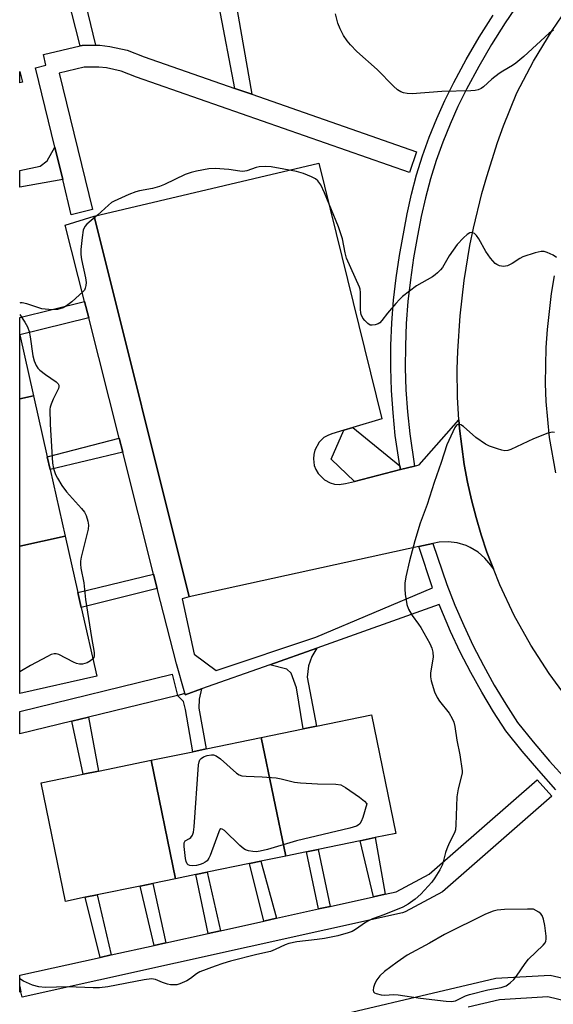
# Model space of a CAD drawing. Units: inches. Extents: x 1273763 to 1279763, y 517452 to 521452.
# Drawn here: x 1273764 to 1273910, y 520222 to 520492 of the extents above; entities that cross this region are included whole.
import ezdxf

# ---------------------------------------------------------------- set-up
doc = ezdxf.new("R2010")
doc.units = ezdxf.units.IN
doc.header["$MEASUREMENT"] = 0
for name, color, linetype in [('BLDG-Footprint', 5, 'Continuous'), ('CULTRL-Pad', 6, 'Continuous'), ('TRANS-Non Street Sidewalk', 7, 'Continuous'), ('TRANS-Parking Lot', 4, 'Continuous'), ('TRANS-Road', 130, 'Continuous'), ('TRANS-Street Sidewalk', 7, 'Continuous'), ('Undefined', 1, 'Continuous')]:
    doc.layers.add(name, color=color, linetype=linetype)

msp = doc.modelspace()

# ---------------------------------------------------------------- linework, layer by layer
at = {"layer": 'BLDG-Footprint'}
for points, elevation in [([(1273767.59, 520388.89), (1273763.82, 520388.05), (1273763.82, 520405.62)], 424.29), ([(1273776.23, 520350.52), (1273763.81, 520347.72), (1273763.82, 520388.05), (1273767.59, 520388.89), (1273771.34, 520372.24), (1273772.12, 520368.78)], 424.12), ([(1273763.81, 520347.72), (1273776.23, 520350.52), (1273779.72, 520335.03), (1273780.63, 520330.98), (1273784.87, 520312.14), (1273763.81, 520307.4)], 424.11), ([(1273836.59, 520262.9), (1273829.91, 520295.34), (1273841.37, 520297.7), (1273844.98, 520298.44), (1273860.04, 520301.55), (1273866.72, 520269.11), (1273861.07, 520267.95), (1273856.99, 520267.11), (1273845.44, 520264.72), (1273842.32, 520264.08)], 423.6), ([(1273836.59, 520262.9), (1273829.8, 520261.5), (1273826.66, 520260.86), (1273815.13, 520258.48), (1273811.99, 520257.83), (1273806.46, 520256.69), (1273799.78, 520289.13), (1273811.13, 520291.47), (1273814.85, 520292.24), (1273829.91, 520295.34)], 423.71), ([(1273806.46, 520256.69), (1273800.22, 520255.41), (1273796.74, 520254.69), (1273784.95, 520252.26), (1273781.74, 520251.6), (1273776.33, 520250.48), (1273769.65, 520282.92), (1273781.15, 520285.29), (1273785.31, 520286.15), (1273799.78, 520289.13)], 423.52)]:
    msp.add_lwpolyline(points, close=True, dxfattribs=dict(at, elevation=elevation))
at = {"layer": 'CULTRL-Pad'}
msp.add_lwpolyline([(1273867.99, 520368.7), (1273855.4, 520365.49), (1273849.01, 520371.61), (1273852.5, 520379.51), (1273854.92, 520380.23), (1273867.83, 520369.72)], close=True, dxfattribs=at)
at = {"layer": 'TRANS-Non Street Sidewalk'}
for points in [[(1273784.58, 520484.92), (1273780.89, 520484.84), (1273780.33, 520484.76), (1273776.83, 520498.48), (1273781.04, 520499.34)], [(1273827.29, 520471.48), (1273822.7, 520473.09), (1273818.42, 520495.56), (1273822.92, 520496.48)], [(1273775.55, 520448.12), (1273763.83, 520446.03), (1273763.83, 520450.66), (1273769.35, 520451.76), (1273771.29, 520453.28), (1273773.37, 520457.04)], [(1273782.67, 520410.25), (1273763.82, 520405.62), (1273763.82, 520410.37), (1273781.53, 520414.75)], [(1273792, 520373.45), (1273772.12, 520368.78), (1273771.34, 520372.24), (1273791.02, 520377.31)], [(1273801.44, 520336.2), (1273780.63, 520330.98), (1273779.72, 520335.03), (1273800.45, 520340.1)], [(1273832.23, 520315.3), (1273845.08, 520319.86), (1273843.74, 520317.51), (1273842.83, 520315.01), (1273842.5, 520311.91), (1273844.98, 520298.44), (1273841.37, 520297.7), (1273839.52, 520308.99), (1273838.09, 520312.99), (1273836.92, 520314.03)], [(1273806.94, 520306.89), (1273808.96, 520307.51), (1273809.08, 520307.08), (1273813.51, 520308.65), (1273812.89, 520305.82), (1273812.86, 520303.37), (1273814.85, 520292.24), (1273811.13, 520291.47), (1273809.17, 520303.06), (1273808.65, 520305.22)], [(1273778.07, 520299.83), (1273782.63, 520300.95), (1273785.31, 520286.15), (1273781.15, 520285.29)], [(1273863.82, 520252.46), (1273860.66, 520251.76), (1273856.99, 520267.11), (1273861.07, 520267.95)], [(1273848.73, 520249.11), (1273845.6, 520248.42), (1273842.32, 520264.08), (1273845.44, 520264.72)], [(1273834.05, 520245.86), (1273830.61, 520245.09), (1273826.66, 520260.86), (1273829.8, 520261.5)], [(1273818.73, 520242.46), (1273815.33, 520241.7), (1273811.99, 520257.83), (1273815.13, 520258.48)], [(1273803.74, 520239.13), (1273800.61, 520238.43), (1273796.74, 520254.69), (1273800.22, 520255.4)], [(1273788.81, 520235.81), (1273785.79, 520235.14), (1273781.74, 520251.6), (1273784.95, 520252.26)], [(1273764.12, 520225.71), (1273763.79, 520225.64), (1273763.79, 520227.17)]]:
    msp.add_lwpolyline(points, close=True, dxfattribs=at)
at = {"layer": 'TRANS-Parking Lot'}
msp.add_lwpolyline([(1273867.99, 520368.7), (1273871.83, 520369.69), (1273873.08, 520370.02), (1273883.99, 520382.3), (1273884.17, 520380), (1273884.77, 520375.07), (1273885.44, 520370.15), (1273886.39, 520365.28), (1273887.46, 520360.43), (1273888.7, 520355.62), (1273890.11, 520350.85), (1273891.68, 520346.15), (1273893.42, 520341.5), (1273892.72, 520342.54), (1273891.12, 520344.47), (1273889.23, 520346.1), (1273887.09, 520347.4), (1273885.95, 520347.91), (1273883.55, 520348.63), (1273881.07, 520348.93), (1273878.57, 520348.82), (1273876.87, 520348.46), (1273872.99, 520347.63), (1273810.16, 520333.92), (1273784.18, 520438.14), (1273845.7, 520452.6), (1273862.89, 520382.59), (1273854.92, 520380.23), (1273852.5, 520379.51), (1273849.23, 520378.54), (1273848.09, 520378.09), (1273847.05, 520377.46), (1273845.73, 520376.19), (1273844.55, 520374.07), (1273844.25, 520372.89), (1273844.16, 520371.67), (1273844.42, 520369.86), (1273844.84, 520368.72), (1273845.45, 520367.66), (1273847.17, 520365.94), (1273848.79, 520365.09), (1273849.96, 520364.77), (1273851.18, 520364.65), (1273852.99, 520364.87), (1273855.4, 520365.49)], close=True, dxfattribs=at)
at = {"layer": 'TRANS-Road'}
for points in [[(1273914.2, 520305.38, 0), (1273908.67, 520312.85, 0), (1273903.64, 520320.66, 0), (1273899.13, 520328.78, 0), (1273895.16, 520337.19, 0), (1273893.42, 520341.5, 0), (1273891.68, 520346.15, 0), (1273890.11, 520350.85, 0), (1273888.7, 520355.62, 0), (1273887.46, 520360.43, 0), (1273886.39, 520365.28, 0), (1273885.44, 520370.15, 0), (1273884.77, 520375.07, 0), (1273884.17, 520380, 0), (1273883.99, 520382.3, 0), (1273883.6, 520388.56, 0), (1273883.55, 520396.26, 0), (1273883.69, 520401.12, 0), (1273884.33, 520410.83, 0), (1273885.45, 520420.49, 0), (1273887.03, 520430.09, 0), (1273888, 520434.86, 0), (1273890.29, 520444.32, 0), (1273891.6, 520449, 0), (1273894.57, 520458.27, 0), (1273896.22, 520462.85, 0), (1273899.86, 520471.87, 0), (1273904.37, 520480.59, 0), (1273909.5, 520488.97, 0), (1273912.29, 520493.01, 0)], [(1273910.11, 520421.8, 0), (1273909.28, 520416.92, 0), (1273908.12, 520407.09, 0), (1273907.79, 520402.15, 0), (1273907.61, 520392.27, 0), (1273907.79, 520387.35, 0), (1273908.73, 520377.53, 0), (1273910.42, 520367.82, 0)]]:
    msp.add_polyline3d(points, dxfattribs=at)
at = {"layer": 'TRANS-Street Sidewalk'}
for points in [[(1273900.61, 520496.83), (1273896.69, 520491.02), (1273892.96, 520485.09), (1273889.43, 520479.05), (1273886.1, 520472.9), (1273883.73, 520468.14), (1273881.56, 520463.29), (1273879.59, 520458.36), (1273877.81, 520453.36), (1273876.23, 520448.29), (1273874.85, 520443.16), (1273873.68, 520437.98), (1273872.7, 520432.69), (1273871.6, 520426.68), (1273870.73, 520420.71), (1273870.06, 520414.7), (1273869.6, 520408.68), (1273869.36, 520402.65), (1273869.33, 520396.61), (1273869.51, 520390.57), (1273869.91, 520384.55), (1273870.52, 520378.54), (1273871.83, 520369.69), (1273867.99, 520368.7), (1273867.83, 520369.72), (1273866.59, 520378.07), (1273865.97, 520384.22), (1273865.57, 520390.39), (1273865.38, 520396.56), (1273865.41, 520402.74), (1273865.66, 520408.91), (1273866.13, 520415.07), (1273866.81, 520421.21), (1273867.7, 520427.33), (1273869.81, 520438.78), (1273871.02, 520444.11), (1273872.43, 520449.39), (1273874.06, 520454.61), (1273875.89, 520459.76), (1273877.92, 520464.83), (1273880.16, 520469.82), (1273882.59, 520474.72), (1273885.99, 520480.99), (1273889.58, 520487.14), (1273893.38, 520493.18)], [(1273910.56, 520281.04), (1273905.83, 520286.28), (1273901.27, 520291.66), (1273896.86, 520297.17), (1273893.47, 520302.4), (1273890.26, 520307.74), (1273887.23, 520313.19), (1273884.38, 520318.74), (1273881.71, 520324.37), (1273878.58, 520331.76), (1273845.08, 520319.86), (1273832.23, 520315.3), (1273813.51, 520308.65), (1273809.08, 520307.08), (1273808.96, 520307.51), (1273806.68, 520315.55), (1273801.44, 520336.2), (1273800.45, 520340.1), (1273792, 520373.45), (1273791.02, 520377.31), (1273782.67, 520410.25), (1273781.53, 520414.75), (1273776.23, 520435.69), (1273784.18, 520438.14), (1273810.16, 520333.92), (1273808.25, 520333.3), (1273811.57, 520318.2), (1273817.55, 520313.72), (1273844.84, 520322.85), (1273876.8, 520336.32), (1273872.99, 520347.63), (1273876.87, 520348.46), (1273880.65, 520337.28), (1273882.89, 520331.6), (1273885.31, 520326), (1273887.92, 520320.48), (1273890.71, 520315.06), (1273893.68, 520309.72), (1273896.82, 520304.49), (1273900.07, 520299.48), (1273904.32, 520294.17), (1273908.81, 520288.88), (1273913.45, 520283.73)]]:
    msp.add_lwpolyline(points, dxfattribs=at)
for points in [[(1273822.7, 520473.09), (1273827.29, 520471.48), (1273872.42, 520455.72), (1273870.44, 520450.05), (1273795.73, 520476.16), (1273791.56, 520477.78), (1273787.51, 520478.69), (1273785.44, 520478.91), (1273781.45, 520478.89), (1273774.61, 520477.24), (1273783.74, 520439.91), (1273777.91, 520438.49), (1273775.55, 520448.12), (1273773.37, 520457.04), (1273768.07, 520478.74), (1273770.98, 520479.45), (1273770.28, 520482.37), (1273780.33, 520484.76), (1273780.89, 520484.84), (1273784.58, 520484.92), (1273785.73, 520484.9), (1273788.47, 520484.61), (1273793.21, 520483.55), (1273797.83, 520481.78)], [(1273764.12, 520225.71), (1273763.79, 520227.17), (1273763.79, 520230.26), (1273785.79, 520235.14), (1273788.81, 520235.81), (1273800.61, 520238.43), (1273803.74, 520239.13), (1273815.33, 520241.7), (1273818.73, 520242.46), (1273830.61, 520245.09), (1273834.05, 520245.86), (1273845.6, 520248.42), (1273848.73, 520249.11), (1273860.66, 520251.76), (1273863.82, 520252.46), (1273866.87, 520253.14), (1273875.86, 520257.91), (1273905.46, 520283.78), (1273909.4, 520279.26), (1273879.52, 520253.14), (1273869.32, 520247.65), (1273868.57, 520247.37), (1273764.44, 520224.26)]]:
    msp.add_lwpolyline(points, close=True, dxfattribs=at)
for points in [[(1273764.53, 520474.82, 0), (1273763.83, 520474.65, 0), (1273763.83, 520477.72, 0)], [(1273778.07, 520299.83, 0), (1273763.8, 520296.35, 0), (1273763.81, 520302.52, 0), (1273805.52, 520312.71, 0), (1273806.94, 520306.89, 0), (1273782.63, 520300.95, 0)]]:
    msp.add_polyline3d(points, close=True, dxfattribs=at)
for points in [[(1273836.02, 520215.74, 0), (1273894.12, 520229.46, 0), (1273908.96, 520230.32, 0), (1273921.52, 520227.33, 0), (1273930.83, 520224.76, 0), (1273929.24, 520218.97, 0)], [(1273920.08, 520221.5, 0), (1273908.38, 520224.32, 0), (1273895.08, 520223.52, 0), (1273886.51, 520221.54, 0)]]:
    msp.add_polyline3d(points, dxfattribs=at)
at = {"layer": 'Undefined'}
for points, elevation in [([(1273909.89, 520489.06), (1273908.71, 520488.25), (1273901.76, 520481.85), (1273899.55, 520480), (1273898.62, 520479.35), (1273895.98, 520477.82), (1273895.03, 520477.19), (1273892.99, 520475.61), (1273890.77, 520473.55), (1273890.07, 520473.06), (1273889.29, 520472.69), (1273888.46, 520472.5), (1273887.3, 520472.39), (1273879.31, 520472.22), (1273871.19, 520471.58), (1273869.84, 520471.66), (1273868.79, 520471.87), (1273868.07, 520472.18), (1273867.16, 520472.74), (1273866.07, 520473.7), (1273861.65, 520478.28), (1273856.08, 520483.21), (1273854.3, 520484.98), (1273853.41, 520486.12), (1273852.45, 520487.6), (1273851.53, 520489.4), (1273850.84, 520490.99), (1273850.19, 520493.53)], 426), ([(1273783.81, 520316.87), (1273783.19, 520316.32), (1273782.24, 520315.81), (1273780.96, 520315.45), (1273780.15, 520315.43), (1273779.3, 520315.63), (1273778.47, 520315.97), (1273774.52, 520318.06), (1273773.74, 520318.31), (1273773.22, 520318.31), (1273772.44, 520318.07), (1273771.4, 520317.56), (1273766.75, 520315.06), (1273764.25, 520313.57), (1273763.8, 520313.38)], 424)]:
    msp.add_lwpolyline(points, dxfattribs=dict(at, elevation=elevation))
for points, elevation in [([(1273828.48, 520264.03), (1273827.61, 520264.1), (1273826.45, 520264.33), (1273825.62, 520264.61), (1273825.12, 520264.87), (1273824.02, 520265.79), (1273819.81, 520269.89), (1273819.23, 520270.3), (1273818.88, 520270.37), (1273818.6, 520270.16), (1273818.25, 520269.51), (1273815.92, 520263.09), (1273815.56, 520262.29), (1273815.12, 520261.63), (1273814.59, 520261.19), (1273813.95, 520260.84), (1273813.15, 520260.55), (1273812.16, 520260.32), (1273811.12, 520260.25), (1273810.35, 520260.32), (1273809.92, 520260.46), (1273809.6, 520260.74), (1273809.33, 520261.44), (1273809.17, 520262.27), (1273808.79, 520265.47), (1273808.81, 520266.5), (1273808.97, 520266.9), (1273809.1, 520267.04), (1273810.26, 520267.66), (1273810.64, 520268), (1273811.08, 520268.66), (1273811.35, 520269.45), (1273811.53, 520270.91), (1273812.76, 520287.87), (1273812.91, 520288.72), (1273813.11, 520289.22), (1273813.43, 520289.6), (1273814.05, 520290.05), (1273815.12, 520290.43), (1273816.24, 520290.61), (1273816.79, 520290.59), (1273817.59, 520290.33), (1273818.77, 520289.51), (1273823.14, 520285.58), (1273823.84, 520285.11), (1273824.63, 520284.85), (1273825.77, 520284.74), (1273830.18, 520284.61), (1273833.94, 520284.29), (1273835.37, 520284.06), (1273838.99, 520283.17), (1273840.65, 520282.94), (1273845.25, 520282.63), (1273850.3, 520282.56), (1273851.72, 520282.36), (1273852.97, 520281.71), (1273856.77, 520279.02), (1273858.16, 520277.89), (1273858.78, 520277.18), (1273857.69, 520273.47), (1273857.29, 520272.4), (1273856.87, 520271.7), (1273856.47, 520271.34), (1273855.98, 520271.06), (1273854.16, 520270.5), (1273839.52, 520267.04), (1273831.6, 520264.68), (1273829.62, 520264.19)], 424), ([(1273902.74, 520248.39), (1273896.44, 520248.23), (1273894.47, 520248.06), (1273893.37, 520247.82), (1273891.26, 520246.98), (1273880.05, 520241.44), (1273875.98, 520239.05), (1273869.86, 520235.75), (1273867.12, 520233.86), (1273863.64, 520231.25), (1273862.37, 520230.11), (1273861.52, 520229), (1273861.03, 520227.96), (1273860.66, 520226.89), (1273860.52, 520226.16), (1273860.59, 520225.76), (1273860.9, 520225.46), (1273861.36, 520225.24), (1273862.76, 520224.9), (1273863.63, 520224.85), (1273866.21, 520224.95), (1273867.35, 520224.9), (1273873.51, 520223.96), (1273880.5, 520223.14), (1273881.94, 520223.06), (1273883.02, 520223.28), (1273885.83, 520224.64), (1273886.9, 520225.01), (1273891.95, 520226.23), (1273895.58, 520226.94), (1273896.92, 520227.38), (1273898.05, 520228.15), (1273899.06, 520229.09), (1273899.78, 520230.02), (1273902.13, 520233.45), (1273903.03, 520234.64), (1273907.05, 520238.54), (1273907.57, 520239.17), (1273907.81, 520239.63), (1273907.91, 520240.15), (1273907.89, 520240.99), (1273907.5, 520243.91), (1273907.19, 520245.64), (1273906.79, 520246.64), (1273906.42, 520247.1), (1273905.89, 520247.53), (1273904.44, 520248.34)], 420)]:
    msp.add_lwpolyline(points, close=True, dxfattribs=dict(at, elevation=elevation))
for points in [[(1273910.71, 520426.78, 424), (1273909.75, 520427.43, 424), (1273908.16, 520428.2, 424), (1273907.35, 520428.45, 424), (1273906.52, 520428.47, 424), (1273904.83, 520428.05, 424), (1273901.46, 520426.94, 424), (1273900.69, 520426.56, 424), (1273898.59, 520425.15, 424), (1273897.28, 520424.53, 424), (1273896.75, 520424.38, 424), (1273896.2, 520424.32, 424), (1273895.1, 520424.5, 424), (1273894.34, 520424.84, 424), (1273893.91, 520425.16, 424), (1273892.62, 520426.59, 424), (1273891.41, 520428.41, 424), (1273889.44, 520431.89, 424), (1273888.79, 520432.81, 424), (1273888.23, 520433.32, 424), (1273887.82, 520433.54, 424), (1273887.4, 520433.63, 424), (1273886.96, 520433.52, 424), (1273886.29, 520433.11, 424), (1273885.21, 520432.19, 424), (1273883.54, 520430.37, 424), (1273881.3, 520427.21, 424), (1273879.49, 520424.06, 424), (1273878.98, 520423.4, 424), (1273878.18, 520422.58, 424), (1273877.53, 520422.03, 424), (1273876.78, 520421.53, 424), (1273872.36, 520419.02, 424), (1273868.55, 520416.12, 424), (1273867.7, 520415.31, 424), (1273866.73, 520414.23, 424), (1273864.47, 520411.55, 424), (1273862.91, 520409.52, 424), (1273862.35, 520408.93, 424), (1273861.89, 520408.62, 424), (1273861.1, 520408.33, 424), (1273860.27, 520408.22, 424), (1273859.74, 520408.28, 424), (1273859.04, 520408.68, 424), (1273858.21, 520409.5, 424), (1273857.72, 520410.18, 424), (1273857.25, 520411.14, 424), (1273857.12, 520411.67, 424), (1273857.05, 520412.51, 424), (1273857.07, 520417.23, 424), (1273856.97, 520418.09, 424), (1273856.81, 520418.66, 424), (1273853.27, 520426.63, 424), (1273852.89, 520428.04, 424), (1273852.14, 520431.92, 424), (1273851.06, 520435.23, 424), (1273847.23, 520444.54, 424), (1273846.2, 520446.67, 424), (1273845.35, 520447.78, 424), (1273844.71, 520448.32, 424), (1273843.68, 520448.86, 424), (1273841.5, 520449.76, 424), (1273839.52, 520450.33, 424), (1273832.57, 520451.61, 424), (1273831.09, 520451.68, 424), (1273829.33, 520451.61, 424), (1273828.48, 520451.41, 424), (1273825.98, 520450.53, 424), (1273824.86, 520450.36, 424), (1273824.04, 520450.4, 424), (1273821.04, 520450.91, 424), (1273817.26, 520451.19, 424), (1273815.54, 520451.03, 424), (1273812.14, 520450.44, 424), (1273810.73, 520450.07, 424), (1273809.09, 520449.51, 424), (1273803.38, 520446.79, 424), (1273802.09, 520446.26, 424), (1273800.12, 520445.69, 424), (1273796.6, 520445.06, 424), (1273795.56, 520444.8, 424), (1273793.66, 520444.05, 424), (1273789.66, 520442.25, 424), (1273788.94, 520441.81, 424), (1273788.07, 520441.13, 424), (1273785.07, 520438.36, 424), (1273782.2, 520435.92, 424), (1273781.64, 520435.28, 424), (1273781.17, 520434.3, 424), (1273780.85, 520432.27, 424), (1273780.55, 520429, 424), (1273780.5, 520427.59, 424), (1273780.67, 520426.23, 424), (1273781.77, 520421.26, 424), (1273781.94, 520419.91, 424), (1273781.89, 520419.12, 424), (1273781.72, 520418.37, 424), (1273781.49, 520417.89, 424), (1273781.13, 520417.45, 424), (1273778.03, 520414.65, 424), (1273776.64, 520413.53, 424), (1273775.66, 520413.03, 424), (1273774.1, 520412.54, 424), (1273772.71, 520412.43, 424), (1273769.82, 520412.77, 424), (1273768.72, 520413.06, 424), (1273765.73, 520414.08, 424), (1273764.44, 520414.34, 424), (1273763.98, 520414.34, 424), (1273763.82, 520414.29, 424)], [(1273763.82, 520411.2, 424), (1273765.22, 520409.12, 424), (1273765.88, 520407.85, 424), (1273766.4, 520406.53, 424), (1273766.69, 520405.11, 424), (1273767.41, 520399.91, 424), (1273767.79, 520398.52, 424), (1273768.29, 520397.2, 424), (1273768.74, 520396.51, 424), (1273769.32, 520395.93, 424), (1273770.88, 520394.73, 424), (1273773.75, 520392.75, 424), (1273774.32, 520392.22, 424), (1273774.53, 520391.82, 424), (1273774.53, 520391.37, 424), (1273774.38, 520390.89, 424), (1273772.96, 520388.01, 424), (1273772.36, 520386.63, 424), (1273772.12, 520385.78, 424), (1273772.05, 520385.22, 424), (1273772.14, 520381.18, 424), (1273772.75, 520370.49, 424), (1273773.05, 520369.04, 424), (1273773.61, 520367.35, 424), (1273774.13, 520366.33, 424), (1273775.3, 520364.37, 424), (1273776.58, 520362.59, 424), (1273780.68, 520358.08, 424), (1273781.51, 520357.06, 424), (1273782.02, 520356.17, 424), (1273782.48, 520354.61, 424), (1273782.64, 520353.53, 424), (1273782.55, 520352.39, 424), (1273780.62, 520344.76, 424), (1273780.43, 520343.65, 424), (1273780.4, 520342.84, 424), (1273780.54, 520341.7, 424), (1273781.35, 520337.68, 424), (1273781.84, 520333.15, 424), (1273783.46, 520322.78, 424), (1273784.2, 520318.64, 424), (1273784.19, 520317.61, 424), (1273784.07, 520317.25, 424), (1273783.81, 520316.87, 424)], [(1273910.14, 520378.87, 422), (1273909.65, 520378.97, 422), (1273909.13, 520378.91, 422), (1273908.31, 520378.67, 422), (1273904.44, 520377.16, 422), (1273898.19, 520374.24, 422), (1273897.37, 520373.94, 422), (1273896.54, 520373.85, 422), (1273895.71, 520374, 422), (1273894.58, 520374.36, 422), (1273892.34, 520375.16, 422), (1273891.27, 520375.66, 422), (1273888.61, 520377.47, 422), (1273885.21, 520380.55, 422), (1273884.52, 520381, 422), (1273883.86, 520381.16, 422), (1273883.31, 520380.85, 422), (1273882.85, 520380.26, 422), (1273880.65, 520375.46, 422), (1273879.13, 520370.68, 422), (1273877.18, 520365.14, 422), (1273875.28, 520359.19, 422), (1273873.43, 520354.09, 422), (1273871.91, 520349.17, 422), (1273870.48, 520343.71, 422), (1273869.49, 520339.38, 422), (1273869.23, 520337.66, 422), (1273869.17, 520335.98, 422), (1273869.25, 520334.59, 422), (1273869.77, 520331.82, 422), (1273870.16, 520330.48, 422), (1273871.16, 520328.77, 422), (1273872.97, 520326.4, 422), (1273873.59, 520325.45, 422), (1273876.02, 520321.11, 422), (1273876.61, 520319.79, 422), (1273876.84, 520318.74, 422), (1273876.92, 520317.39, 422), (1273876.23, 520313.05, 422), (1273876.2, 520312.01, 422), (1273876.39, 520310.92, 422), (1273877.36, 520307.88, 422), (1273878.01, 520306.29, 422), (1273878.68, 520305.31, 422), (1273881.29, 520302.03, 422), (1273882.17, 520300.56, 422), (1273882.63, 520299.52, 422), (1273882.89, 520298.4, 422), (1273883.44, 520294.65, 422), (1273884.25, 520290.59, 422), (1273884.87, 520286.26, 422), (1273884.87, 520285.69, 422), (1273884.75, 520284.85, 422), (1273883.82, 520281.27, 422), (1273883.41, 520279.1, 422), (1273883.16, 520271.48, 422), (1273883.02, 520270.04, 422), (1273882.8, 520269.22, 422), (1273881.36, 520266.4, 422), (1273880.69, 520264.88, 422), (1273880.33, 520263.84, 422), (1273879.53, 520260.6, 422), (1273878.78, 520259.08, 422), (1273877.42, 520256.9, 422), (1273876.58, 520255.74, 422), (1273873.56, 520252.5, 422), (1273872.04, 520251.1, 422), (1273870.08, 520249.72, 422), (1273868.61, 520248.94, 422), (1273863.41, 520246.76, 422), (1273860.35, 520245.69, 422), (1273859.41, 520245.29, 422), (1273858.42, 520244.7, 422), (1273855.73, 520242.81, 422), (1273854.75, 520242.28, 422), (1273853.71, 520241.84, 422), (1273850.83, 520241.06, 422), (1273847.17, 520240.36, 422), (1273845.17, 520240.04, 422), (1273839.63, 520239.42, 422), (1273837.49, 520238.94, 422), (1273836.49, 520238.58, 422), (1273833.72, 520237.27, 422), (1273832.42, 520236.77, 422), (1273828.69, 520235.92, 422), (1273821.48, 520234.1, 422), (1273819.34, 520233.48, 422), (1273817.25, 520232.77, 422), (1273813.13, 520231.23, 422), (1273812.17, 520230.67, 422), (1273810.51, 520229.39, 422), (1273809.52, 520228.77, 422), (1273807.65, 520227.93, 422), (1273806.82, 520227.68, 422), (1273806.25, 520227.6, 422), (1273805.1, 520227.61, 422), (1273804.25, 520227.78, 422), (1273802.86, 520228.24, 422), (1273800.94, 520229.09, 422), (1273799.82, 520229.27, 422), (1273797.83, 520229.01, 422), (1273787.92, 520227.05, 422), (1273785.63, 520226.81, 422), (1273783.89, 520226.81, 422), (1273776.94, 520227.07, 422), (1273770.78, 520226.9, 422), (1273769.02, 520227.07, 422), (1273767.31, 520227.57, 422), (1273764.84, 520228.61, 422), (1273763.79, 520229.27, 422)]]:
    msp.add_polyline3d(points, dxfattribs=at)

doc.saveas('drawing.dxf')
